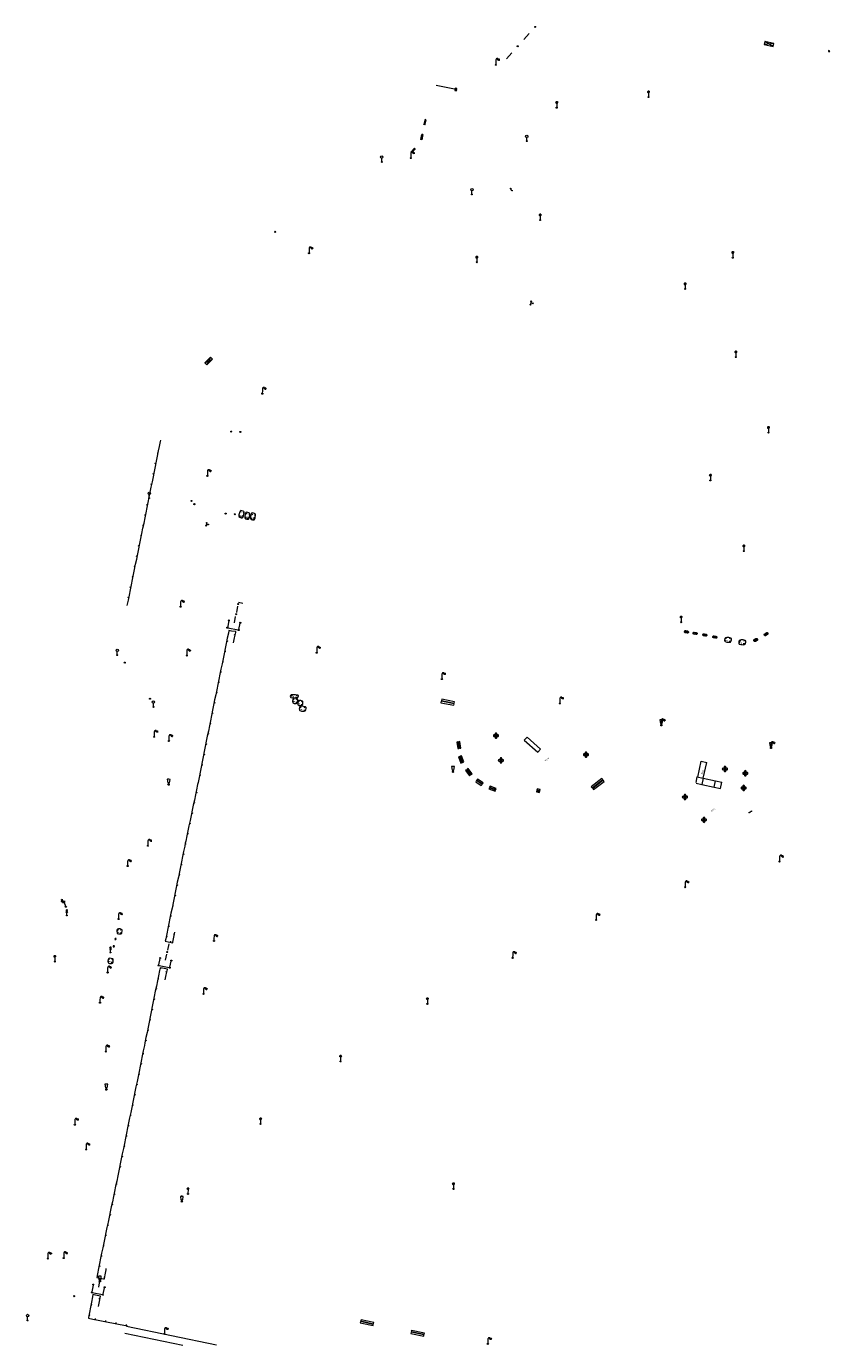
# Model space of a CAD drawing. Units: metres. Extents: x 1905563 to 1919755, y 4212480 to 4229147.
# Drawn here: x 1913572 to 1913725, y 4223206 to 4223458 of the extents above; entities that cross this region are included whole.
import ezdxf
from ezdxf.enums import TextEntityAlignment as Align

# ---------------------------------------------------------------- set-up
doc = ezdxf.new("R2010")
doc.units = ezdxf.units.M
doc.header["$MEASUREMENT"] = 0
for name, color, linetype, lineweight, true_color in [('SOL_MOB', 160, 'Continuous', 13, 0x2548ff), ('SOL_MOB_Gliss', 160, 'Continuous', 13, 0x2548ff), ('SOL_MOB_Lice', 140, 'VdG_Sol_Lice', 13, 0x25b6ff), ('SOL_MOB_Texte', 181, 'Continuous', 0, 0x946dff)]:
    doc.layers.add(name, color=color, linetype=linetype, lineweight=lineweight, true_color=true_color)
doc.styles.add('VdG_Texte_Mobi', font='arial.ttf', dxfattribs={"height": 0.3})
doc.linetypes.add('VdG_Sol_Lice', pattern='A,0.45,[4,dgnlstyle-VdG_Styles_Base_Sol.shx,S=0.00081,R=0,X=0,Y=0],0.45', length=0.9)

# ---------------------------------------------------------------- blocks, each defined once
blk = doc.blocks.new('MOB004_4')
at = {"color": 0, "linetype": 'ByBlock', "lineweight": -2, "flags": 128}
for points in [[(0.404, 1.128), (0.3935, 1.1385), (0.383, 1.149), (0.378442, 1.153211), (0.373908, 1.156815), (0.369449, 1.159912), (0.3651, 1.162582), (0.360888, 1.164892), (0.352679, 1.168763), (0.345214, 1.171706), (0.33851, 1.173983), (0.326495, 1.177402), (0.317344, 1.179587), (0.303578, 1.182436), (0.29, 1.185), (0.282328, 1.186256), (0.275557, 1.187069), (0.269601, 1.187558), (0.264375, 1.187815), (0.259796, 1.187907), (0.251785, 1.187768), (0.245791, 1.187409), (0.241311, 1.186995), (0.234627, 1.18614), (0.228, 1.185), (0.21583, 1.182411), (0.205317, 1.179784), (0.196219, 1.17718), (0.188334, 1.174649), (0.181491, 1.172228), (0.169642, 1.167495), (0.160856, 1.163503), (0.154323, 1.160244), (0.14461, 1.154906), (0.135, 1.149), (0.124441, 1.1418), (0.115707, 1.135268), (0.108406, 1.12936), (0.102248, 1.124035), (0.091908, 1.114339), (0.08445, 1.106732), (0.078986, 1.100826), (0.070939, 1.091628), (0.063, 1.082), (0.054827, 1.071662), (0.047942, 1.062596), (0.042165, 1.054603), (0.037325, 1.047533), (0.033274, 1.041269), (0.026645, 1.030081), (0.022098, 1.021457), (0.018949, 1.014834), (0.01468, 1.004612), (0.011, 0.994), (0.008739, 0.986311), (0.006981, 0.979575), (0.005616, 0.973672), (0.004559, 0.968498), (0.003026, 0.959425), (0.00215, 0.9526), (0.001651, 0.947469), (0.001164, 0.939749), (0.001, 0.932), (0.001, 0.518), (0.001, 0.104)], [(0.539, 0.859), (0.59, 0.787)], [(0.611, 0.87), (0.642, 0.839)], [(0.642, 0.911), (0.715, 0.859)], [(0.673, 1.025), (0.756, 0.983)], [(0.673, 0.952), (0.715, 0.932)]]:
    blk.add_lwpolyline(points, dxfattribs=at)
at = {"color": 0, "linetype": 'ByBlock', "lineweight": -2}
for centre, radius in [((0.0005, 0.001), 0.1035), ((0.4975, 1.0145), 0.144071)]:
    blk.add_circle(centre, radius, dxfattribs=at)
blk = doc.blocks.new('MOB031_4')
at = {"color": 0, "linetype": 'ByBlock', "lineweight": -2}
for p, q in [((0, 1), (0, 1.137)), ((0, 0.307276), (0, 0.125))]:
    blk.add_line(p, q, dxfattribs=at)
at = {"color": 0, "linetype": 'ByBlock', "lineweight": -2, "flags": 128}
blk.add_lwpolyline([(-0.171522, 0.307276), (0.171522, 0.307276), (0.267713, 1), (-0.267713, 1), (-0.171522, 0.307276)], close=True, dxfattribs=at)
at = {"color": 0, "linetype": 'ByBlock', "lineweight": -2}
blk.add_circle((0, 0), 0.125, dxfattribs=at)
blk = doc.blocks.new('MOB109_3')
at = {"color": 0, "linetype": 'ByBlock', "lineweight": -2}
blk.add_line((0.001104, 0.841261), (0.002108, 0.102806), dxfattribs=at)
at = {"color": 0, "linetype": 'ByBlock', "lineweight": -2, "flags": 128}
for points in [[(-0.248, 0.983), (-0.175, 0.983)], [(-0.175, 1.159), (-0.113, 1.097)], [(-0.175, 0.818), (-0.113, 0.87)], [(0.001, 1.232), (0.001, 1.149)], [(0.166, 1.159), (0.115, 1.097)], [(0.166, 0.818), (0.125, 0.859)], [(0.249, 0.983), (0.166, 0.983)]]:
    blk.add_lwpolyline(points, dxfattribs=at)
at = {"color": 0, "linetype": 'ByBlock', "lineweight": -2}
for centre, radius in [((0.000911, 0.983493), 0.142233), ((0.002244, 0.002806), 0.1)]:
    blk.add_circle(centre, radius, dxfattribs=at)
blk = doc.blocks.new('MOB303_3')
at = {"layer": 'SOL_MOB', "color": 0, "linetype": 'ByBlock', "lineweight": -2, "flags": 128}
for points in [[(0.287969, -0.471399), (0.474769, -0.440899), (0.581869, -0.348599), (0.646269, -0.207799), (0.676469, 0.011301), (0.686469, 0.245901), (0.571769, 0.346701), (0.187269, 0.418001), (-0.187331, 0.462001), (-0.457431, 0.393401), (-0.609431, 0.214801), (-0.649931, -0.055499), (-0.605331, -0.270199), (-0.554731, -0.359099), (-0.235931, -0.470899), (-0.004831, -0.471999), (0.287969, -0.471399)], [(-0.258531, 0.236101), (-0.460031, 0.228901), (-0.580531, 0.084601)], [(0.479069, 0.179701), (0.303369, 0.246901)], [(-0.440531, -0.244799), (-0.498231, -0.092799)], [(-0.121731, -0.138799), (-0.187331, -0.198999)], [(0.527869, -0.250299), (0.402369, -0.323699), (0.208469, -0.342499)]]:
    blk.add_lwpolyline(points, dxfattribs=at)
blk = doc.blocks.new('MOB070')
for p, q in [((0, 0), (0, 0)), ((0.1, 0.1), (0.903905, 0.1))]:
    blk.add_line(p, q)
for centre in [(0.1, 0), (0.900025, 0.000045)]:
    blk.add_circle(centre, 0.1)
blk = doc.blocks.new('MOB158')
at = {"layer": 'SOL_MOB'}
blk.add_line((0.05552, 0.083172), (-0.05552, -0.083172), dxfattribs=at)
blk.add_circle((0, 0), 0.1, dxfattribs=at)
blk = doc.blocks.new('MOB306')
at = {"layer": 'SOL_MOB', "flags": 128}
for points in [[(-0.086179, 0.086185), (0.086121, 0.086185), (0.086121, 0.061385), (-0.086179, 0.061385), (-0.086179, 0.086185)], [(-0.086179, -0.061315), (0.086121, -0.061315), (0.086121, -0.086115), (-0.086179, -0.086115), (-0.086179, -0.061315)]]:
    blk.add_lwpolyline(points, close=True, dxfattribs=at)
at = {"layer": 'SOL_MOB'}
blk.add_circle((0, 0), 0.121933, dxfattribs=at)
for centre, radius, start, end in [((-0.3392, -0.000178), 0.1608, 45.025356, 315.034617), ((-0.000284, 0.54272), 0.484674, 242.30445, 258.028872), ((-0.000178, 0.3392), 0.1608, 315.025356, 225.034617), ((-0.54272, -0.000284), 0.484674, 12.0311, 27.755522), ((0.54272, 0.000284), 0.484674, 152.30445, 168.028872), ((-0.000284, 0.54272), 0.484674, 282.0311, 297.755522), ((0.3392, 0.000178), 0.1608, 225.025356, 135.034617), ((-0.036947, -0.435194), 0.372575, 100.018268, 120.390435), ((0.000178, -0.3392), 0.1608, 135.025356, 45.034617), ((-0.54272, -0.000284), 0.484674, 332.30445, 348.028872), ((0.54272, 0.000284), 0.484674, 192.0311, 207.755522), ((0.000284, -0.54272), 0.484674, 62.30445, 78.028872)]:
    blk.add_arc(centre, radius, start, end, dxfattribs=at)
blk = doc.blocks.new('MOB062_4')
at = {"color": 0, "linetype": 'ByBlock', "lineweight": -2, "flags": 128}
for points in [[(0, 0.9), (1.5, 0.9), (1.5, 1.5), (0, 1.5), (0, 0.9)], [(0, 0), (1.5, 0), (1.5, 0.6), (0, 0.6), (0, 0)], [(0.295, 0.6), (0.295, 0.9)], [(0.413, 0.6), (0.413, 0.9)], [(1.087, 0.6), (1.087, 0.9)], [(1.205, 0.6), (1.205, 0.9)]]:
    blk.add_lwpolyline(points, dxfattribs=at)
blk = doc.blocks.new('MOB122_4')
at = {"color": 0, "linetype": 'ByBlock', "lineweight": -2}
blk.add_line((-0.3, 0), (0.3, 0), dxfattribs=at)
at = {"color": 0, "linetype": 'ByBlock', "lineweight": -2, "flags": 128}
blk.add_lwpolyline([(0, 0), (0, 0.4)], dxfattribs=at)
at = {"color": 0, "linetype": 'ByBlock', "lineweight": -2}
for centre in [(-0.4, 0), (0, 0.5), (0.4, 0)]:
    blk.add_circle(centre, 0.1, dxfattribs=at)
blk = doc.blocks.new('MOB158_4')
at = {"layer": 'SOL_MOB', "color": 0, "linetype": 'ByBlock', "lineweight": -2}
blk.add_line((0.05552, 0.083172), (-0.05552, -0.083172), dxfattribs=at)
blk.add_circle((0, 0), 0.1, dxfattribs=at)
blk = doc.blocks.new('MOB032_4')
at = {"color": 0, "linetype": 'ByBlock', "lineweight": -2}
blk.add_line((-0.000158, 0.090007), (-0.000158, 0.692952), dxfattribs=at)
for centre, radius in [((-0.002487, 0.921227), 0.228287), ((-0.000158, -0.00036), 0.090367)]:
    blk.add_circle(centre, radius, dxfattribs=at)
blk = doc.blocks.new('MOB320_2')
at = {"color": 0}
for p, q in [((0.324, 0.339), (0.069, 0.072)), ((0.57012, 0.5937), (0.426059, 0.5937)), ((0.57012, 0.554961), (0.426059, 0.554961)), ((0.426059, 0.516222), (0.57248, 0.516222)), ((0.57012, 0.477483), (0.426059, 0.477483)), ((0.426059, 0.438743), (0.57012, 0.438743)), ((0.472, 0.647), (0.472, 0.519)), ((0.522, 0.647), (0.522335, 0.520079)), ((0.671, 0.34), (0.929, 0.071))]:
    blk.add_line(p, q, dxfattribs=at)
at = {"color": 0, "flags": 128}
for points in [[(0.995, 1.1), (0, 1.1), (0, 0), (0.995, 0), (0.995, 1.1)], [(0.617948, 0.641528), (0.378231, 0.641528), (0.378231, 0.390915), (0.617948, 0.390915), (0.617948, 0.641528)]]:
    blk.add_lwpolyline(points, close=True, dxfattribs=at)
at = {"color": 0}
for centre, radius in [((0.495848, 0.769878), 0.124443), ((0.595472, 0.769653), 0.024423)]:
    blk.add_circle(centre, radius, dxfattribs=at)
blk.add_ellipse((0.497039, 0.519735), major_axis=(-0.000346, 0.025431), ratio=0.9947021163, start_param=1.5707963268, end_param=4.7123889804, dxfattribs=at)
blk = doc.blocks.new('MOB011_3')
at = {"color": 0, "linetype": 'ByBlock', "lineweight": -2, "flags": 128}
blk.add_lwpolyline([(0, 0.075498), (0, 0.489)], dxfattribs=at)
at = {"color": 0, "linetype": 'ByBlock', "lineweight": -2}
for centre, radius in [((0, 0.795), 0.102), ((0, 0.591), 0.102), ((0, 0.9985), 0.1015), ((0.0005, 0.0005), 0.075)]:
    blk.add_circle(centre, radius, dxfattribs=at)
blk = doc.blocks.new('MOB037_4')
at = {"color": 0, "linetype": 'ByBlock', "lineweight": -2, "flags": 128}
for points in [[(0, 0), (1.2, 0), (1.2, 1.2), (0, 1.2), (0, 0), (1.2, 1.2)], [(0, 1.2), (1.2, 0)]]:
    blk.add_lwpolyline(points, dxfattribs=at)
blk = doc.blocks.new('MOB322_4')
at = {"color": 0, "linetype": 'ByBlock', "lineweight": -2, "flags": 128}
blk.add_lwpolyline([(0, 0), (0.2, 0), (0.2, 0.2), (0, 0.2), (0, 0), (0.2, 0.2)], dxfattribs=at)
blk = doc.blocks.new('MOB158_2')
at = {"layer": 'SOL_MOB', "color": 0}
blk.add_line((0.05552, 0.083172), (-0.05552, -0.083172), dxfattribs=at)
blk.add_circle((0, 0), 0.1, dxfattribs=at)
blk = doc.blocks.new('MOB037')
at = {"flags": 128}
for points in [[(0, 0), (1.2, 0), (1.2, 1.2), (0, 1.2), (0, 0), (1.2, 1.2)], [(0, 1.2), (1.2, 0)]]:
    blk.add_lwpolyline(points, dxfattribs=at)
blk = doc.blocks.new('MOB303')
at = {"layer": 'SOL_MOB', "flags": 128}
for points in [[(0.287969, -0.471399), (0.474769, -0.440899), (0.581869, -0.348599), (0.646269, -0.207799), (0.676469, 0.011301), (0.686469, 0.245901), (0.571769, 0.346701), (0.187269, 0.418001), (-0.187331, 0.462001), (-0.457431, 0.393401), (-0.609431, 0.214801), (-0.649931, -0.055499), (-0.605331, -0.270199), (-0.554731, -0.359099), (-0.235931, -0.470899), (-0.004831, -0.471999), (0.287969, -0.471399)], [(-0.258531, 0.236101), (-0.460031, 0.228901), (-0.580531, 0.084601)], [(0.479069, 0.179701), (0.303369, 0.246901)], [(-0.440531, -0.244799), (-0.498231, -0.092799)], [(-0.121731, -0.138799), (-0.187331, -0.198999)], [(0.527869, -0.250299), (0.402369, -0.323699), (0.208469, -0.342499)]]:
    blk.add_lwpolyline(points, dxfattribs=at)
blk = doc.blocks.new('MOB031')
for p, q in [((0, 1), (0, 1.137)), ((0, 0.307276), (0, 0.125))]:
    blk.add_line(p, q)
at = {"flags": 128}
blk.add_lwpolyline([(-0.171522, 0.307276), (0.171522, 0.307276), (0.267713, 1), (-0.267713, 1), (-0.171522, 0.307276)], close=True, dxfattribs=at)
blk.add_circle((0, 0), 0.125)

msp = doc.modelspace()

# ---------------------------------------------------------------- linework, layer by layer
at = {"layer": 'SOL_MOB'}
for p, q in [((1913724.761052, 4223452.775998), (1913724.998184, 4223452.930202)), ((1913724.802516, 4223452.971667), (1913724.95672, 4223452.734534)), ((1913653.577089, 4223445.609403), (1913650.077322, 4223446.322948)), ((1913647.959057, 4223439.827702), (1913647.73124, 4223438.849899)), ((1913647.926023, 4223438.804516), (1913648.15384, 4223439.78232)), ((1913647.141469, 4223436.0126), (1913647.369287, 4223436.990403)), ((1913647.56407, 4223436.945021), (1913647.336252, 4223435.967217)), ((1913645.277988, 4223433.609649), (1913645.944017, 4223434.360918)), ((1913645.427644, 4223433.476973), (1913646.093674, 4223434.228242)), ((1913619.272366, 4223418.436379), (1913619.557357, 4223418.43924)), ((1913619.413424, 4223418.579306), (1913619.418306, 4223418.297298)), ((1913606.047556, 4223393.496258), (1913607.473752, 4223394.208478)), ((1913607.119459, 4223394.5641), (1913606.40185, 4223393.140636)), ((1913697.371906, 4223342.355673), (1913697.52774, 4223342.509186)), ((1913697.478668, 4223342.138033), (1913697.818542, 4223342.472843)), ((1913697.747317, 4223342.079867), (1913698.059357, 4223342.387259)), ((1913699.050461, 4223341.888208), (1913699.354522, 4223342.187739)), ((1913699.283134, 4223341.794601), (1913699.62724, 4223342.133581)), ((1913699.565115, 4223341.749569), (1913699.761237, 4223341.942769)), ((1913700.90451, 4223341.579482), (1913701.213022, 4223341.883398)), ((1913701.141645, 4223341.490272), (1913701.484165, 4223341.827689)), ((1913701.424821, 4223341.446416), (1913701.612761, 4223341.631557)), ((1913702.819586, 4223341.172043), (1913703.138216, 4223341.485926)), ((1913703.066882, 4223341.092843), (1913703.40376, 4223341.424702)), ((1913703.358419, 4223341.057224), (1913703.502266, 4223341.198928)), ((1913710.604064, 4223340.528069), (1913710.79869, 4223340.887573)), ((1913710.816521, 4223340.437465), (1913711.128468, 4223341.013678)), ((1913711.213957, 4223340.688546), (1913711.264544, 4223340.781989)), ((1913712.554563, 4223341.779567), (1913712.604766, 4223341.872299)), ((1913712.694277, 4223341.554598), (1913713.006003, 4223342.130401)), ((1913713.025121, 4223341.682672), (1913713.222431, 4223342.047132)), ((1913699.887078, 4223314.631827), (1913700.545403, 4223317.655925)), ((1913700.545403, 4223317.655925), (1913701.596485, 4223317.415061)), ((1913700.940664, 4223314.402468), (1913701.596485, 4223317.415061)), ((1913699.744107, 4223314.662951), (1913699.505213, 4223313.565563)), ((1913699.562536, 4223313.476338), (1913700.669203, 4223313.235424)), ((1913699.744107, 4223314.662951), (1913700.940664, 4223314.402468)), ((1913700.924048, 4223314.406086), (1913700.669203, 4223313.235424)), ((1913700.669203, 4223313.235424), (1913703.002678, 4223312.727443)), ((1913700.735891, 4223313.202395), (1913700.73841, 4223313.207048)), ((1913700.924048, 4223314.406086), (1913703.257523, 4223313.898104)), ((1913703.002678, 4223312.727443), (1913703.257523, 4223313.898104)), ((1913703.257523, 4223313.898104), (1913704.480786, 4223313.631809)), ((1913704.225941, 4223312.461147), (1913704.480786, 4223313.631809)), ((1913704.415169, 4223313.667247), (1913704.417384, 4223313.671337)), ((1913703.002678, 4223312.727443), (1913704.225941, 4223312.461147))]:
    msp.add_line(p, q, dxfattribs=at)
at = {"layer": 'SOL_MOB', "flags": 128}
for points in [[(1913724.761052, 4223452.775998), (1913724.95672, 4223452.734534), (1913724.998184, 4223452.930202), (1913724.802516, 4223452.971667), (1913724.761052, 4223452.775998)], [(1913647.959057, 4223439.827702), (1913647.926023, 4223438.804516), (1913647.73124, 4223438.849899), (1913648.15384, 4223439.78232), (1913647.959057, 4223439.827702)], [(1913647.369287, 4223436.990403), (1913647.336252, 4223435.967217), (1913647.141469, 4223436.0126), (1913647.56407, 4223436.945021), (1913647.369287, 4223436.990403)], [(1913645.944017, 4223434.360918), (1913645.427644, 4223433.476973), (1913645.277988, 4223433.609649), (1913646.093674, 4223434.228242), (1913645.944017, 4223434.360918)], [(1913619.272366, 4223418.436379), (1913619.418306, 4223418.297298), (1913619.557357, 4223418.43924), (1913619.413424, 4223418.579306), (1913619.272366, 4223418.436379)], [(1913697.593081, 4223342.514812), (1913697.97094, 4223342.444475), (1913698.029403, 4223342.416731), (1913698.075852, 4223342.371029), (1913698.109913, 4223342.305264), (1913698.118038, 4223342.236814), (1913698.10683, 4223342.182187), (1913698.064587, 4223342.116994), (1913698.007384, 4223342.07279), (1913697.956129, 4223342.053738), (1913697.874857, 4223342.056351), (1913697.525475, 4223342.12077), (1913697.462963, 4223342.143826), (1913697.410013, 4223342.186696), (1913697.382285, 4223342.232977), (1913697.366854, 4223342.287085), (1913697.373266, 4223342.374143), (1913697.404679, 4223342.435097), (1913697.446775, 4223342.480854), (1913697.503123, 4223342.507067), (1913697.593081, 4223342.514812)], [(1913699.237617, 4223342.2095), (1913699.615476, 4223342.139163), (1913699.673939, 4223342.111419), (1913699.720388, 4223342.065718), (1913699.754449, 4223341.999953), (1913699.762574, 4223341.931502), (1913699.751366, 4223341.876875), (1913699.709123, 4223341.811682), (1913699.65192, 4223341.767479), (1913699.600665, 4223341.748426), (1913699.519393, 4223341.751039), (1913699.170011, 4223341.815458), (1913699.107499, 4223341.838514), (1913699.054549, 4223341.881385), (1913699.026821, 4223341.927666), (1913699.011389, 4223341.981773), (1913699.017802, 4223342.068831), (1913699.049215, 4223342.129786), (1913699.091311, 4223342.175543), (1913699.147659, 4223342.201756), (1913699.237617, 4223342.2095)], [(1913701.08815, 4223341.906642), (1913701.466009, 4223341.836305), (1913701.524471, 4223341.808561), (1913701.570921, 4223341.76286), (1913701.604982, 4223341.697095), (1913701.613107, 4223341.628644), (1913701.601899, 4223341.574017), (1913701.559656, 4223341.508824), (1913701.502453, 4223341.464621), (1913701.451198, 4223341.445568), (1913701.369925, 4223341.448181), (1913701.020544, 4223341.5126), (1913700.958032, 4223341.535656), (1913700.905082, 4223341.578527), (1913700.877354, 4223341.624808), (1913700.861922, 4223341.678915), (1913700.868335, 4223341.765973), (1913700.899747, 4223341.826928), (1913700.941844, 4223341.872685), (1913700.998192, 4223341.898898), (1913701.08815, 4223341.906642)], [(1913702.985007, 4223341.514446), (1913703.362866, 4223341.444109), (1913703.421329, 4223341.416365), (1913703.467778, 4223341.370663), (1913703.501839, 4223341.304898), (1913703.509964, 4223341.236448), (1913703.498756, 4223341.181821), (1913703.456513, 4223341.116628), (1913703.39931, 4223341.072424), (1913703.348056, 4223341.053372), (1913703.266783, 4223341.055985), (1913702.917401, 4223341.120404), (1913702.854889, 4223341.14346), (1913702.801939, 4223341.18633), (1913702.774211, 4223341.232611), (1913702.75878, 4223341.286719), (1913702.765192, 4223341.373777), (1913702.796605, 4223341.434731), (1913702.838701, 4223341.480488), (1913702.895049, 4223341.506701), (1913702.985007, 4223341.514446)], [(1913710.655949, 4223340.796365), (1913710.979827, 4223341.003313), (1913711.041463, 4223341.023026), (1913711.106606, 4223341.021419), (1913711.176421, 4223340.9967), (1913711.229141, 4223340.952292), (1913711.258301, 4223340.904758), (1913711.272031, 4223340.828299), (1913711.260494, 4223340.756933), (1913711.236107, 4223340.707992), (1913711.174999, 4223340.654344), (1913710.875952, 4223340.462542), (1913710.814565, 4223340.43664), (1913710.746613, 4223340.431737), (1913710.694738, 4223340.446563), (1913710.64649, 4223340.475508), (1913710.591661, 4223340.543435), (1913710.572923, 4223340.609398), (1913710.572372, 4223340.671571), (1913710.595582, 4223340.729221), (1913710.655949, 4223340.796365)], [(1913712.638095, 4223341.90937), (1913712.961973, 4223342.116319), (1913713.023609, 4223342.136031), (1913713.088752, 4223342.134425), (1913713.158567, 4223342.109706), (1913713.211287, 4223342.065298), (1913713.240447, 4223342.017764), (1913713.254177, 4223341.941305), (1913713.24264, 4223341.869939), (1913713.218253, 4223341.820997), (1913713.157146, 4223341.76735), (1913712.858099, 4223341.575547), (1913712.796711, 4223341.549645), (1913712.728759, 4223341.544742), (1913712.676885, 4223341.559569), (1913712.628636, 4223341.588514), (1913712.573807, 4223341.65644), (1913712.555069, 4223341.722403), (1913712.554518, 4223341.784577), (1913712.577729, 4223341.842227), (1913712.638095, 4223341.90937)]]:
    msp.add_lwpolyline(points, close=True, dxfattribs=at)
for points in [[(1913606.047556, 4223393.496258), (1913606.40185, 4223393.140636), (1913607.473752, 4223394.208478), (1913607.119459, 4223394.5641), (1913606.047556, 4223393.496258)], [(1913610.581528, 4223344.352141), (1913610.326575, 4223343.064428)], [(1913610.425736, 4223343.044254), (1913612.38335, 4223342.645986)], [(1913612.502732, 4223342.726786), (1913612.767973, 4223343.902266)], [(1913667.400295, 4223322.241226), (1913666.86887, 4223321.644277)], [(1913666.86887, 4223321.644277), (1913669.441419, 4223319.355208)], [(1913667.400295, 4223322.241226), (1913669.972843, 4223319.952157)], [(1913669.972843, 4223319.952157), (1913669.441419, 4223319.355208)], [(1913597.500489, 4223280.051422), (1913597.242522, 4223278.86225)], [(1913597.319322, 4223278.744692), (1913599.266844, 4223278.350336)], [(1913599.385983, 4223278.428219), (1913599.638913, 4223279.597408)], [(1913584.779354, 4223217.891008), (1913584.527403, 4223216.596632)], [(1913586.660883, 4223216.156054), (1913586.938277, 4223217.379468)], [(1913584.60622, 4223216.478266), (1913586.540853, 4223216.078763)]]:
    msp.add_lwpolyline(points, dxfattribs=at)
at = {"layer": 'SOL_MOB_Gliss', "linetype": 'Continuous'}
for p, q in [((1913597.408739, 4223377.571109), (1913597.607199, 4223378.551128)), ((1913597.607199, 4223378.551128), (1913597.65088, 4223378.766826)), ((1913596.838348, 4223374.75445), (1913597.036808, 4223375.734469)), ((1913597.136038, 4223376.224478), (1913596.940034, 4223376.26417)), ((1913597.036808, 4223375.734469), (1913597.235268, 4223376.714487)), ((1913597.235268, 4223376.714487), (1913597.408739, 4223377.571109)), ((1913596.441428, 4223372.794413), (1913596.639888, 4223373.774432)), ((1913596.739118, 4223374.264441), (1913596.543114, 4223374.304133)), ((1913596.639888, 4223373.774432), (1913596.838348, 4223374.75445)), ((1913595.846048, 4223369.854358), (1913596.044508, 4223370.834376)), ((1913596.044508, 4223370.834376), (1913596.242968, 4223371.814395)), ((1913596.342198, 4223372.304404), (1913596.146194, 4223372.344096)), ((1913596.242968, 4223371.814395), (1913596.441428, 4223372.794413)), ((1913595.548358, 4223368.38433), (1913595.352354, 4223368.424022)), ((1913595.449128, 4223367.894321), (1913595.647588, 4223368.874339)), ((1913595.647588, 4223368.874339), (1913595.846048, 4223369.854358)), ((1913595.945278, 4223370.344367), (1913595.749274, 4223370.384059)), ((1913594.853748, 4223364.954265), (1913595.052208, 4223365.934284)), ((1913595.151438, 4223366.424293), (1913594.955434, 4223366.463985)), ((1913595.052208, 4223365.934284), (1913595.250668, 4223366.914302)), ((1913595.250668, 4223366.914302), (1913595.449128, 4223367.894321)), ((1913594.258368, 4223362.01421), (1913594.456828, 4223362.994228)), ((1913594.456828, 4223362.994228), (1913594.655288, 4223363.974247)), ((1913594.754518, 4223364.464256), (1913594.558514, 4223364.503948)), ((1913594.655288, 4223363.974247), (1913594.853748, 4223364.954265)), ((1913593.960678, 4223360.544182), (1913593.764674, 4223360.583874)), ((1913593.861448, 4223360.054173), (1913594.059908, 4223361.034191)), ((1913594.059908, 4223361.034191), (1913594.258368, 4223362.01421)), ((1913594.357598, 4223362.504219), (1913594.161594, 4223362.543911)), ((1913593.266068, 4223357.114117), (1913593.464528, 4223358.094135)), ((1913593.563758, 4223358.584145), (1913593.367754, 4223358.623837)), ((1913593.464528, 4223358.094135), (1913593.662988, 4223359.074154)), ((1913593.662988, 4223359.074154), (1913593.861448, 4223360.054173)), ((1913592.869148, 4223355.15408), (1913593.067608, 4223356.134098)), ((1913593.166838, 4223356.624108), (1913592.970834, 4223356.6638)), ((1913593.067608, 4223356.134098), (1913593.266068, 4223357.114117)), ((1913592.273768, 4223352.214024), (1913592.472228, 4223353.194043)), ((1913592.472228, 4223353.194043), (1913592.670688, 4223354.174061)), ((1913592.769918, 4223354.664071), (1913592.573914, 4223354.703763)), ((1913592.670688, 4223354.174061), (1913592.869148, 4223355.15408)), ((1913591.976078, 4223350.743997), (1913591.780074, 4223350.783689)), ((1913591.876848, 4223350.253987), (1913592.075308, 4223351.234006)), ((1913592.075308, 4223351.234006), (1913592.273768, 4223352.214024)), ((1913592.372998, 4223352.704034), (1913592.176994, 4223352.743726)), ((1913591.281468, 4223347.313932), (1913591.479928, 4223348.29395)), ((1913591.579158, 4223348.78396), (1913591.383154, 4223348.823652)), ((1913591.479928, 4223348.29395), (1913591.678388, 4223349.273969)), ((1913591.678388, 4223349.273969), (1913591.876848, 4223350.253987)), ((1913610.316037, 4223341.060542), (1913610.114974, 4223340.080964)), ((1913610.215506, 4223340.570753), (1913610.411421, 4223340.530541)), ((1913610.517101, 4223342.04012), (1913610.316037, 4223341.060542)), ((1913610.632511, 4223342.508628), (1913610.603003, 4223342.310817)), ((1913611.503292, 4223340.186123), (1913611.707026, 4223341.165149)), ((1913611.808892, 4223341.654662), (1913611.613087, 4223341.695409)), ((1913611.707026, 4223341.165149), (1913611.910759, 4223342.144176)), ((1913609.712846, 4223338.121808), (1913609.511782, 4223337.14223)), ((1913609.91391, 4223339.101386), (1913609.712846, 4223338.121808)), ((1913609.813378, 4223338.611597), (1913610.009293, 4223338.571384)), ((1913610.114974, 4223340.080964), (1913609.91391, 4223339.101386)), ((1913609.310718, 4223336.162652), (1913609.109654, 4223335.183074)), ((1913609.511782, 4223337.14223), (1913609.310718, 4223336.162652)), ((1913609.41125, 4223336.652441), (1913609.607166, 4223336.612228)), ((1913608.707527, 4223333.223917), (1913608.506463, 4223332.244339)), ((1913608.90859, 4223334.203495), (1913608.707527, 4223333.223917)), ((1913609.109654, 4223335.183074), (1913608.90859, 4223334.203495)), ((1913609.009122, 4223334.693284), (1913609.205038, 4223334.653072)), ((1913608.305399, 4223331.264761), (1913608.104335, 4223330.285183)), ((1913608.204867, 4223330.774972), (1913608.400783, 4223330.734759)), ((1913608.506463, 4223332.244339), (1913608.305399, 4223331.264761)), ((1913608.606995, 4223332.734128), (1913608.80291, 4223332.693915)), ((1913607.702207, 4223328.326027), (1913607.501143, 4223327.346448)), ((1913607.903271, 4223329.305605), (1913607.702207, 4223328.326027)), ((1913607.802739, 4223328.815816), (1913607.998655, 4223328.775603)), ((1913608.104335, 4223330.285183), (1913607.903271, 4223329.305605)), ((1913607.09772, 4223325.3552), (1913606.901737, 4223324.374592)), ((1913607.293704, 4223326.335807), (1913607.09772, 4223325.3552)), ((1913607.30008, 4223326.36687), (1913607.293704, 4223326.335807)), ((1913607.501143, 4223327.346448), (1913607.30008, 4223326.36687)), ((1913607.400612, 4223326.856659), (1913607.596527, 4223326.816447)), ((1913606.705753, 4223323.393985), (1913606.50977, 4223322.413378)), ((1913606.607762, 4223322.903682), (1913606.803883, 4223322.864485)), ((1913606.901737, 4223324.374592), (1913606.705753, 4223323.393985)), ((1913606.999728, 4223324.864896), (1913607.19585, 4223324.825699)), ((1913606.117803, 4223320.452164), (1913605.92182, 4223319.471556)), ((1913606.313786, 4223321.432771), (1913606.117803, 4223320.452164)), ((1913606.215795, 4223320.942467), (1913606.411916, 4223320.90327)), ((1913606.50977, 4223322.413378), (1913606.313786, 4223321.432771)), ((1913605.725836, 4223318.490949), (1913605.529853, 4223317.510342)), ((1913605.92182, 4223319.471556), (1913605.725836, 4223318.490949)), ((1913605.823828, 4223318.981253), (1913606.019949, 4223318.942056)), ((1913605.137886, 4223315.549127), (1913604.941902, 4223314.56852)), ((1913605.333869, 4223316.529735), (1913605.137886, 4223315.549127)), ((1913605.529853, 4223317.510342), (1913605.333869, 4223316.529735)), ((1913605.431861, 4223317.020038), (1913605.627983, 4223316.980842)), ((1913604.667491, 4223313.195495), (1913604.461594, 4223312.216922)), ((1913604.745919, 4223313.587913), (1913604.667491, 4223313.195495)), ((1913604.941902, 4223314.56852), (1913604.745919, 4223313.587913)), ((1913605.039894, 4223315.058824), (1913605.236016, 4223315.019627)), ((1913604.049801, 4223310.259774), (1913603.843905, 4223309.2812)), ((1913604.255698, 4223311.238348), (1913604.049801, 4223310.259774)), ((1913604.461594, 4223312.216922), (1913604.255698, 4223311.238348)), ((1913604.358646, 4223311.727635), (1913604.554361, 4223311.686455)), ((1913603.638009, 4223308.302627), (1913603.432112, 4223307.324053)), ((1913603.53506, 4223307.81334), (1913603.730775, 4223307.77216)), ((1913603.843905, 4223309.2812), (1913603.638009, 4223308.302627)), ((1913603.946853, 4223309.770487), (1913604.142568, 4223309.729308)), ((1913603.020319, 4223305.366905), (1913602.814423, 4223304.388331)), ((1913603.226216, 4223306.345479), (1913603.020319, 4223305.366905)), ((1913603.123267, 4223305.856192), (1913603.318982, 4223305.815013)), ((1913603.432112, 4223307.324053), (1913603.226216, 4223306.345479)), ((1913602.608526, 4223303.409758), (1913602.40263, 4223302.431184)), ((1913602.814423, 4223304.388331), (1913602.608526, 4223303.409758)), ((1913602.711475, 4223303.899044), (1913602.907189, 4223303.857865)), ((1913601.999717, 4223300.472194), (1913601.799321, 4223299.492479)), ((1913602.200112, 4223301.451909), (1913601.999717, 4223300.472194)), ((1913602.30031, 4223301.941767), (1913602.496253, 4223301.901687)), ((1913601.598925, 4223298.512764), (1913601.39853, 4223297.533049)), ((1913601.498728, 4223298.022906), (1913601.694671, 4223297.982827)), ((1913601.799321, 4223299.492479), (1913601.598925, 4223298.512764)), ((1913601.899519, 4223299.982336), (1913602.095462, 4223299.942257)), ((1913600.997739, 4223295.573619), (1913600.797343, 4223294.593904)), ((1913601.198134, 4223296.553334), (1913600.997739, 4223295.573619)), ((1913601.097936, 4223296.063476), (1913601.293879, 4223296.023397)), ((1913601.39853, 4223297.533049), (1913601.198134, 4223296.553334)), ((1913600.596947, 4223293.614189), (1913600.396552, 4223292.634473)), ((1913600.797343, 4223294.593904), (1913600.596947, 4223293.614189)), ((1913600.697145, 4223294.104046), (1913600.893088, 4223294.063967)), ((1913599.995761, 4223290.675043), (1913599.795365, 4223289.695328)), ((1913599.895563, 4223290.185186), (1913600.091506, 4223290.145107)), ((1913600.196156, 4223291.654758), (1913599.995761, 4223290.675043)), ((1913600.396552, 4223292.634473), (1913600.196156, 4223291.654758)), ((1913600.296354, 4223292.144616), (1913600.492297, 4223292.104537)), ((1913599.394574, 4223287.735898), (1913599.194178, 4223286.756183)), ((1913599.594969, 4223288.715613), (1913599.394574, 4223287.735898)), ((1913599.494772, 4223288.225756), (1913599.690715, 4223288.185677)), ((1913599.795365, 4223289.695328), (1913599.594969, 4223288.715613)), ((1913598.993783, 4223285.776468), (1913598.793387, 4223284.796753)), ((1913599.194178, 4223286.756183), (1913598.993783, 4223285.776468)), ((1913599.09398, 4223286.266326), (1913599.289924, 4223286.226246)), ((1913598.793387, 4223284.796753), (1913598.592992, 4223283.817038)), ((1913598.693189, 4223284.306895), (1913598.889132, 4223284.266816)), ((1913599.551962, 4223283.164743), (1913599.595197, 4223283.360014)), ((1913599.972069, 4223283.160246), (1913600.161095, 4223284.142218)), ((1913600.255608, 4223284.633204), (1913600.059214, 4223284.671009)), ((1913600.161095, 4223284.142218), (1913600.348078, 4223285.113573)), ((1913597.404221, 4223277.771539), (1913597.206522, 4223276.791276)), ((1913597.50307, 4223278.261671), (1913597.699123, 4223278.222131)), ((1913598.943964, 4223278.03135), (1913597.96144, 4223278.217486)), ((1913598.698185, 4223276.998002), (1913598.929577, 4223277.970862)), ((1913598.929577, 4223277.970862), (1913598.943964, 4223278.03135)), ((1913597.008823, 4223275.811014), (1913596.811125, 4223274.830751)), ((1913597.206522, 4223276.791276), (1913597.008823, 4223275.811014)), ((1913597.107673, 4223276.301145), (1913597.303725, 4223276.261605)), ((1913598.466792, 4223276.025141), (1913598.698185, 4223276.998002)), ((1913598.813881, 4223277.484432), (1913598.619309, 4223277.53071)), ((1913596.415727, 4223272.870225), (1913596.218028, 4223271.889962)), ((1913596.613426, 4223273.850488), (1913596.415727, 4223272.870225)), ((1913596.811125, 4223274.830751), (1913596.613426, 4223273.850488)), ((1913596.712275, 4223274.340619), (1913596.908328, 4223274.30108)), ((1913596.02033, 4223270.9097), (1913595.822631, 4223269.929437)), ((1913595.92148, 4223270.419568), (1913596.117533, 4223270.380028)), ((1913596.218028, 4223271.889962), (1913596.02033, 4223270.9097)), ((1913596.316878, 4223272.380094), (1913596.51293, 4223272.340554)), ((1913595.427233, 4223267.968911), (1913595.229535, 4223266.988648)), ((1913595.624932, 4223268.949174), (1913595.427233, 4223267.968911)), ((1913595.526083, 4223268.459042), (1913595.722135, 4223268.419503)), ((1913595.822631, 4223269.929437), (1913595.624932, 4223268.949174)), ((1913594.834137, 4223265.028123), (1913594.636439, 4223264.04786)), ((1913595.031836, 4223266.008385), (1913594.834137, 4223265.028123)), ((1913595.229535, 4223266.988648), (1913595.031836, 4223266.008385)), ((1913595.130685, 4223266.498517), (1913595.326738, 4223266.458977)), ((1913594.524232, 4223263.491496), (1913594.324282, 4223262.51169)), ((1913594.636439, 4223264.04786), (1913594.524232, 4223263.491496)), ((1913594.735288, 4223264.537991), (1913594.93134, 4223264.498451)), ((1913593.924383, 4223260.552078), (1913593.724433, 4223259.572271)), ((1913593.824408, 4223260.062175), (1913594.020369, 4223260.022185)), ((1913594.124332, 4223261.531884), (1913593.924383, 4223260.552078)), ((1913594.324282, 4223262.51169), (1913594.124332, 4223261.531884)), ((1913594.224307, 4223262.021787), (1913594.420268, 4223261.981797)), ((1913593.324534, 4223257.612659), (1913593.124585, 4223256.632853)), ((1913593.524484, 4223258.592465), (1913593.324534, 4223257.612659)), ((1913593.424509, 4223258.102562), (1913593.62047, 4223258.062572)), ((1913593.724433, 4223259.572271), (1913593.524484, 4223258.592465)), ((1913592.924635, 4223255.653047), (1913592.724685, 4223254.673241)), ((1913593.124585, 4223256.632853), (1913592.924635, 4223255.653047)), ((1913593.02461, 4223256.14295), (1913593.220571, 4223256.10296)), ((1913592.324786, 4223252.713628), (1913592.124837, 4223251.733822)), ((1913592.524736, 4223253.693434), (1913592.324786, 4223252.713628)), ((1913592.724685, 4223254.673241), (1913592.524736, 4223253.693434)), ((1913592.624711, 4223254.183337), (1913592.820672, 4223254.143348)), ((1913591.924887, 4223250.754016), (1913591.724938, 4223249.77421)), ((1913591.824912, 4223250.264113), (1913592.020874, 4223250.224123)), ((1913592.124837, 4223251.733822), (1913591.924887, 4223250.754016)), ((1913592.224811, 4223252.223725), (1913592.420773, 4223252.183735)), ((1913591.325038, 4223247.814597), (1913591.125089, 4223246.834791)), ((1913591.524988, 4223248.794403), (1913591.325038, 4223247.814597)), ((1913591.425013, 4223248.3045), (1913591.620974, 4223248.26451)), ((1913591.724938, 4223249.77421), (1913591.524988, 4223248.794403)), ((1913590.925139, 4223245.854985), (1913590.72519, 4223244.875179)), ((1913591.125089, 4223246.834791), (1913590.925139, 4223245.854985)), ((1913591.025114, 4223246.344888), (1913591.221075, 4223246.304898)), ((1913590.32529, 4223242.915566), (1913590.125341, 4223241.93576)), ((1913590.225316, 4223242.425663), (1913590.421277, 4223242.385673)), ((1913590.52524, 4223243.895372), (1913590.32529, 4223242.915566)), ((1913590.72519, 4223244.875179), (1913590.52524, 4223243.895372)), ((1913590.625215, 4223244.385276), (1913590.821176, 4223244.345286)), ((1913589.725442, 4223239.976148), (1913589.525492, 4223238.996342)), ((1913589.925391, 4223240.955954), (1913589.725442, 4223239.976148)), ((1913589.825417, 4223240.466051), (1913590.021378, 4223240.426061)), ((1913590.125341, 4223241.93576), (1913589.925391, 4223240.955954)), ((1913589.254016, 4223237.691683), (1913589.049045, 4223236.712916)), ((1913589.458988, 4223238.670451), (1913589.254016, 4223237.691683)), ((1913589.525492, 4223238.996342), (1913589.458988, 4223238.670451)), ((1913588.844073, 4223235.734148), (1913588.639101, 4223234.75538)), ((1913588.741587, 4223235.244764), (1913588.937341, 4223235.203769)), ((1913589.049045, 4223236.712916), (1913588.844073, 4223235.734148)), ((1913589.15153, 4223237.202299), (1913589.347284, 4223237.161305)), ((1913588.229158, 4223232.797844), (1913588.024187, 4223231.819076)), ((1913588.43413, 4223233.776612), (1913588.229158, 4223232.797844)), ((1913588.331644, 4223233.287228), (1913588.527398, 4223233.246233)), ((1913588.639101, 4223234.75538), (1913588.43413, 4223233.776612)), ((1913587.614244, 4223229.86154), (1913587.409272, 4223228.882772)), ((1913587.819215, 4223230.840308), (1913587.614244, 4223229.86154)), ((1913588.024187, 4223231.819076), (1913587.819215, 4223230.840308)), ((1913587.921701, 4223231.329692), (1913588.117455, 4223231.288698)), ((1913587.204301, 4223227.904004), (1913586.999329, 4223226.925236)), ((1913587.101815, 4223227.41462), (1913587.297568, 4223227.373626)), ((1913587.409272, 4223228.882772), (1913587.204301, 4223227.904004)), ((1913587.511758, 4223229.372156), (1913587.707512, 4223229.331162)), ((1913586.589386, 4223224.9677), (1913586.384415, 4223223.988932)), ((1913586.794358, 4223225.946468), (1913586.589386, 4223224.9677)), ((1913586.691872, 4223225.457084), (1913586.887625, 4223225.41609)), ((1913586.999329, 4223226.925236), (1913586.794358, 4223225.946468)), ((1913586.192755, 4223223.007475), (1913586.001689, 4223222.025898)), ((1913586.288289, 4223223.498264), (1913586.484604, 4223223.46005)), ((1913585.810623, 4223221.044321), (1913585.619556, 4223220.062744)), ((1913586.001689, 4223222.025898), (1913585.810623, 4223221.044321)), ((1913585.906156, 4223221.535109), (1913586.102471, 4223221.496896)), ((1913587.061839, 4223219.831218), (1913587.221855, 4223220.818333)), ((1913587.221855, 4223220.818333), (1913587.262955, 4223221.071872)), ((1913585.524023, 4223219.571955), (1913585.720339, 4223219.533742)), ((1913585.73964, 4223219.291341), (1913586.721569, 4223219.102093)), ((1913586.981832, 4223219.337661), (1913586.784409, 4223219.369664)), ((1913584.625197, 4223215.651826), (1913584.439865, 4223214.66915)), ((1913584.755585, 4223216.087542), (1913584.717316, 4223215.891237)), ((1913586.073071, 4223215.266302), (1913585.876477, 4223215.303057)), ((1913585.981183, 4223214.774818), (1913586.164958, 4223215.757786)), ((1913584.0692, 4223212.703799), (1913583.883868, 4223211.721123)), ((1913584.254533, 4223213.686475), (1913584.0692, 4223212.703799)), ((1913584.439865, 4223214.66915), (1913584.254533, 4223213.686475)), ((1913584.347199, 4223214.177812), (1913584.543734, 4223214.140746)), ((1913585.797407, 4223213.79185), (1913585.981183, 4223214.774818)), ((1913583.976534, 4223212.212461), (1913584.17307, 4223212.175394)), ((1913584.719374, 4223211.430464), (1913585.700823, 4223211.238739)), ((1913585.210099, 4223211.334602), (1913585.248444, 4223211.530891)), ((1913585.700823, 4223211.238739), (1913586.682272, 4223211.047014)), ((1913586.682272, 4223211.047014), (1913587.66372, 4223210.855288)), ((1913587.172996, 4223210.951151), (1913587.211341, 4223211.147441)), ((1913587.66372, 4223210.855288), (1913588.645169, 4223210.663563)), ((1913588.645169, 4223210.663563), (1913589.626617, 4223210.471838)), ((1913589.135893, 4223210.567701), (1913589.174238, 4223210.76399)), ((1913589.626617, 4223210.471838), (1913590.608066, 4223210.280113)), ((1913590.608066, 4223210.280113), (1913591.292097, 4223210.146488)), ((1913591.09879, 4223210.18425), (1913591.137135, 4223210.38054))]:
    msp.add_line(p, q, dxfattribs=at)
at = {"layer": 'SOL_MOB_Gliss', "linetype": 'Continuous', "flags": 128}
for points in [[(1913611.127039, 4223342.434857), (1913610.613837, 4223342.511414), (1913610.517101, 4223342.04012)], [(1913611.910759, 4223342.144176), (1913611.945831, 4223342.312713), (1913611.127039, 4223342.434857)], [(1913602.40263, 4223302.431184), (1913602.323195, 4223302.053651), (1913602.200112, 4223301.451909)], [(1913598.592992, 4223283.817038), (1913598.506896, 4223283.396127), (1913599.063785, 4223283.272828)], [(1913599.063785, 4223283.272828), (1913599.955726, 4223283.075347), (1913599.972069, 4223283.160246)], [(1913597.96144, 4223278.217486), (1913597.511356, 4223278.302754), (1913597.404221, 4223277.771539)], [(1913586.384415, 4223223.988932), (1913586.375677, 4223223.947209), (1913586.192755, 4223223.007475)], [(1913585.619556, 4223220.062744), (1913585.479172, 4223219.341541), (1913585.73964, 4223219.291341)], [(1913586.721569, 4223219.102093), (1913586.936917, 4223219.060589), (1913587.061839, 4223219.831218)], [(1913585.246347, 4223215.991869), (1913584.709083, 4223216.096607), (1913584.625197, 4223215.651826)], [(1913586.164958, 4223215.757786), (1913586.17488, 4223215.810854), (1913585.246347, 4223215.991869)], [(1913583.883868, 4223211.721123), (1913583.860687, 4223211.598208), (1913584.719374, 4223211.430464)]]:
    msp.add_lwpolyline(points, dxfattribs=at)
at = {"layer": 'SOL_MOB_Lice'}
for p, q in [((1913666.781188, 4223455.082561), (1913667.78755, 4223456.192832)), ((1913663.476409, 4223451.398201), (1913664.482771, 4223452.508472)), ((1913608.291651, 4223206.46153), (1913591.131214, 4223209.994968)), ((1913601.851825, 4223206.371717), (1913590.817357, 4223208.665828))]:
    msp.add_line(p, q, dxfattribs=at)
at = {"layer": 'SOL_MOB_Lice', "ltscale": 0.999911}
for p, q in [((1913612.446835, 4223347.925004), (1913613.271366, 4223347.740835)), ((1913612.286999, 4223347.145286), (1913612.058008, 4223345.94413)), ((1913611.658437, 4223343.997334), (1913611.903426, 4223345.198369)), ((1913599.192055, 4223282.886312), (1913598.932069, 4223281.685389)), ((1913598.758453, 4223280.934771), (1913598.492482, 4223279.735893)), ((1913585.844762, 4223217.511349), (1913586.063845, 4223218.724578))]:
    msp.add_line(p, q, dxfattribs=at)

# ---------------------------------------------------------------- block references
at = {"layer": 'SOL_MOB'}
for name, p in [('MOB158', (1913668.934328, 4223457.46127)), ('MOB158', (1913665.60635, 4223453.780216)), ('MOB303', (1913624.652376, 4223327.656031)), ('MOB306', (1913661.476066, 4223322.514363)), ('MOB306', (1913662.410491, 4223317.787845)), ('MOB306', (1913678.61711, 4223318.896085)), ('MOB306', (1913705.068821, 4223316.176128)), ('MOB306', (1913708.945222, 4223315.351119)), ('MOB306', (1913708.62626, 4223312.553807)), ('MOB306', (1913697.455341, 4223310.809836)), ('MOB306', (1913701.088476, 4223306.482021)), ('MOB031', (1913601.662409, 4223233.793993)), ('MOB031', (1913586.057374, 4223218.60969))]:
    msp.add_blockref(name, p, dxfattribs=at)
for name, p, xscale, yscale, rotation in [('MOB037_4', (1913714.349807, 4223454.32998), 1.450088, 0.504116, 168.169676), ('MOB004_4', (1913661.445727, 4223450.249497), 0.999867, 0.999867, 359.570001), ('MOB037', (1913653.617571, 4223445.380863), 0.268305, 0.366275, 348.366366), ('MOB109_3', (1913690.498487, 4223444.095078), 0.999867, 0.999867, 359.570001), ('MOB109_3', (1913673.033174, 4223442.077381), 0.999867, 0.999867, 359.570001), ('MOB032_4', (1913667.340007, 4223435.71378), 0.999867, 0.999867, 359.570001), ('MOB004_4', (1913645.253087, 4223432.484899), 0.999867, 0.999867, 359.570001), ('MOB032_4', (1913639.717335, 4223431.753479), 0.999867, 0.999867, 359.570001), ('MOB032_4', (1913656.877976, 4223425.57137), 0.999867, 0.999867, 359.570001), ('MOB070', (1913664.565091, 4223426.253539), 0.590337, 0.590337, 124.149122), ('MOB109_3', (1913669.879841, 4223420.672294), 0.999867, 0.999867, 359.570001), ('MOB004_4', (1913625.872064, 4223414.358271), 0.999867, 0.999867, 359.570001), ('MOB109_3', (1913657.828843, 4223412.643588), 0.999867, 0.999867, 359.570001), ('MOB109_3', (1913706.547289, 4223413.516824), 0.999867, 0.999867, 359.570001), ('MOB109_3', (1913697.487629, 4223407.573448), 0.999867, 0.999867, 359.570001), ('MOB122_4', (1913668.11984, 4223404.89577), 0.799894, 0.799894, 259.579339), ('MOB109_3', (1913707.142879, 4223394.584533), 0.999867, 0.999867, 359.570001), ('MOB004_4', (1913616.982377, 4223387.629798), 0.999867, 0.999867, 359.570001), ('MOB109_3', (1913713.365412, 4223380.220334), 0.999867, 0.999867, 359.570001), ('MOB158_4', (1913611.05823, 4223380.418348), 0.999867, 0.999867, 359.570001), ('MOB158_4', (1913612.799399, 4223380.354006), 0.999867, 0.999867, 359.570001), ('MOB004_4', (1913606.522956, 4223371.972946), 1.000022, 1.000022, 359.570006), ('MOB109_3', (1913702.285181, 4223371.108456), 0.999867, 0.999867, 359.570001), ('MOB032_4', (1913595.442661, 4223367.744053), 0.999867, 0.999867, 359.570001), ('MOB158_4', (1913603.489488, 4223367.205215), 0.999867, 0.999867, 359.570001), ('MOB158_4', (1913604.0438, 4223366.592712), 0.999867, 0.999867, 359.570001), ('MOB122_4', (1913606.342286, 4223362.77049), 0.699907, 0.699907, 258.833297), ('MOB158_4', (1913610.001789, 4223364.802754), 0.999867, 0.999867, 359.570001), ('MOB158_4', (1913611.74226, 4223364.67713), 0.999867, 0.999867, 359.570001), ('MOB109_3', (1913708.653482, 4223357.648068), 0.999867, 0.999867, 359.570001), ('MOB004_4', (1913601.426526, 4223347.063811), 1.000022, 1.000022, 359.570006), ('MOB158_4', (1913612.000461, 4223345.630296), 0.999867, 0.999867, 359.570001), ('MOB158_4', (1913612.389913, 4223347.56117), 0.999867, 0.999867, 359.570001), ('MOB158_4', (1913610.328397, 4223343.067115), 0.999867, 0.999867, 359.570001), ('MOB158_4', (1913610.600947, 4223344.450223), 0.999867, 0.999867, 359.570001), ('MOB158_4', (1913612.791138, 4223343.999532), 0.999867, 0.999867, 359.570001), ('MOB109_3', (1913696.719105, 4223344.108065), 0.999867, 0.999867, 359.570001), ('MOB158_4', (1913612.481883, 4223342.628997), 0.999867, 0.999867, 359.570001), ('MOB303_3', (1913705.638308, 4223340.763276), 0.999867, 0.999867, 359.570001), ('MOB303_3', (1913708.338624, 4223340.310055), 0.999867, 0.999867, 359.570001), ('MOB032_4', (1913589.355745, 4223337.855289), 0.999867, 0.999867, 359.570001), ('MOB004_4', (1913602.596684, 4223337.775002), 1.000022, 1.000022, 359.570001), ('MOB004_4', (1913627.338024, 4223338.299243), 1.000022, 1.000022, 359.570001), ('MOB158_4', (1913590.783469, 4223336.414797), 0.999867, 0.999867, 359.570001), ('MOB004_4', (1913651.167934, 4223333.290905), 1.000022, 1.000022, 359.570001), ('MOB158_4', (1913595.600624, 4223329.542376), 0.999867, 0.999867, 359.570001), ('MOB032_4', (1913596.253458, 4223327.977177), 0.999867, 0.999867, 359.570001), ('MOB062_4', (1913651.004037, 4223328.772609), 1.648447, 0.466605, 348.850726), ('MOB004_4', (1913673.630765, 4223328.652789), 1.000022, 1.000022, 359.570001), ('MOB031_4', (1913692.958062, 4223324.499157), 0.999738, 0.999738, 359.570001), ('MOB004_4', (1913692.957555, 4223324.498161), 1.000022, 1.000022, 359.570001), ('MOB004_4', (1913596.391206, 4223322.303202), 1.000022, 1.000022, 359.570001), ('MOB004_4', (1913599.204898, 4223321.502166), 1.000022, 1.000022, 359.570001), ('MOB062_4', (1913654.776856, 4223320.141195), 0.833222, 0.399947, 98.694176), ('MOB031_4', (1913713.843325, 4223320.16285), 0.999738, 0.999738, 359.570001), ('MOB004_4', (1913713.842817, 4223320.161854), 1.000022, 1.000022, 359.570001), ('MOB062_4', (1913655.343079, 4223317.514221), 0.833222, 0.399947, 111.843537), ('MOB031_4', (1913653.295052, 4223315.616792), 0.999738, 0.999738, 359.570001), ('MOB062_4', (1913656.923908, 4223315.248593), 0.833222, 0.399947, 127.125865), ('MOB031_4', (1913599.132543, 4223313.193581), 0.999738, 0.999738, 359.570001), ('MOB062_4', (1913659.018864, 4223313.540048), 0.833222, 0.399947, 145.868081), ('MOB062_4', (1913661.512657, 4223312.481441), 0.833222, 0.399947, 159.278515), ('MOB062_4', (1913680.056872, 4223312.236277), 1.697774, 0.466605, 38.194679), ('MOB320_2', (1913669.87784, 4223312.262011), 0.602853, 0.548943, 168.94139), ('MOB070', (1913709.65267, 4223307.826598), 0.592003, 0.592003, 32.456158), ('MOB004_4', (1913595.195518, 4223301.544353), 1.000022, 1.000022, 359.570001), ('MOB004_4', (1913591.336953, 4223297.684719), 1.000022, 1.000022, 359.570006), ('MOB004_4', (1913715.470446, 4223298.551903), 1.000022, 1.000022, 359.570001), ('MOB004_4', (1913697.490631, 4223293.66237), 1.000022, 1.000022, 359.570001), ('MOB037_4', (1913578.87117, 4223290.877999), 0.308292, 0.174977, 73.812401), ('MOB109_3', (1913579.570063, 4223289.940852), 0.996285, 0.996285, 22.403655), ('MOB011_3', (1913579.765626, 4223288.286557), 0.999867, 0.999867, 359.570001), ('MOB004_4', (1913589.610408, 4223287.595736), 0.999867, 0.999867, 359.570001), ('MOB004_4', (1913680.550742, 4223287.445169), 1.000022, 1.000022, 359.570001), ('MOB322_4', (1913588.898418, 4223283.723486), 0.998116, 0.998116, 348.597761), ('MOB004_4', (1913607.778249, 4223283.431808), 1.000022, 1.000022, 359.570001), ('MOB109_3', (1913577.463937, 4223279.502754), 0.999867, 0.999867, 359.570001), ('MOB011_3', (1913588.056604, 4223281.205069), 0.999867, 0.999867, 359.570001), ('MOB322_4', (1913588.573964, 4223282.326068), 0.998116, 0.998116, 348.597761), ('MOB158_2', (1913597.521686, 4223280.149136), 0.999867, 0.999867, 359.570001), ('MOB158_2', (1913598.881255, 4223281.30981), 0.999867, 0.999867, 359.570001), ('MOB004_4', (1913664.647919, 4223280.185295), 1.000022, 1.000022, 359.570001), ('MOB004_4', (1913587.530207, 4223277.414418), 0.999867, 0.999867, 359.570001), ('MOB158_2', (1913597.221325, 4223278.764536), 0.999867, 0.999867, 359.570001), ('MOB158_2', (1913599.364842, 4223278.330493), 0.999867, 0.999867, 359.570001), ('MOB158_2', (1913599.660054, 4223279.695134), 0.999867, 0.999867, 359.570001), ('MOB004_4', (1913586.072228, 4223271.667963), 0.999867, 0.999867, 359.570001), ('MOB004_4', (1913605.763676, 4223273.334988), 0.999867, 0.999867, 359.570001), ('MOB109_3', (1913648.403967, 4223271.438136), 1.000022, 1.000022, 359.570001), ('MOB004_4', (1913587.193393, 4223262.379522), 0.999867, 0.999867, 359.570001), ('MOB109_3', (1913631.883474, 4223260.483285), 1.000022, 1.000022, 359.570001), ('MOB031_4', (1913587.287959, 4223255.128573), 0.999738, 0.999738, 359.570001), ('MOB004_4', (1913581.288349, 4223248.435307), 1.000022, 1.000022, 359.570006), ('MOB109_3', (1913616.655718, 4223248.57883), 1.000022, 1.000022, 359.570001), ('MOB004_4', (1913583.439736, 4223243.720653), 0.999867, 0.999867, 359.570001), ('MOB109_3', (1913653.358916, 4223236.194641), 1.000022, 1.000022, 359.570001), ('MOB109_3', (1913602.827229, 4223235.26402), 1.000022, 1.000022, 359.570001), ('MOB004_4', (1913576.137576, 4223222.94664), 1.000022, 1.000022, 359.570006), ('MOB004_4', (1913579.167905, 4223223.032886), 1.000022, 1.000022, 359.570001), ('MOB158_4', (1913584.798458, 4223217.989153), 0.999867, 0.999867, 359.570001), ('MOB158_4', (1913586.109346, 4223218.925215), 0.999867, 0.999867, 359.570001), ('MOB158_4', (1913586.960387, 4223217.476979), 0.999867, 0.999867, 359.570001), ('MOB158_4', (1913581.145378, 4223215.78569), 0.999867, 0.999867, 359.570001), ('MOB158_4', (1913584.508299, 4223216.498487), 0.999867, 0.999867, 359.570001), ('MOB158_4', (1913586.638774, 4223216.058542), 0.999867, 0.999867, 359.570001), ('MOB032_4', (1913572.293671, 4223211.180193), 0.999867, 0.999867, 359.570001), ('MOB004_4', (1913598.358111, 4223208.597529), 1.000022, 1.000022, 359.570001), ('MOB062_4', (1913638.189682, 4223210.771164), 1.649781, 0.399947, 167.442909), ('MOB062_4', (1913645.283304, 4223208.688139), 1.659113, 0.399947, 348.214917), ('MOB004_4', (1913659.925684, 4223206.678447), 1.000022, 1.000022, 359.570001)]:
    msp.add_blockref(name, p, dxfattribs=dict(at, xscale=xscale, yscale=yscale, rotation=rotation))
at = {"layer": 'SOL_MOB', "rotation": 80.149946}
for p in [(1913613.006955, 4223364.655367), (1913614.120215, 4223364.361671), (1913615.189923, 4223364.22623)]:
    msp.add_blockref('MOB303', p, dxfattribs=at)
at = {"layer": 'SOL_MOB'}
for p, xscale, yscale in [((1913623.048054, 4223330.013873), 1.196709, 0.641711), ((1913623.219486, 4223329.162372), 0.747943, 1.069519), ((1913624.201187, 4223328.737791), 0.747943, 1.069519), ((1913589.77093, 4223285.25597), 0.747943, 1.069519), ((1913588.075875, 4223279.659739), 0.747943, 1.069519)]:
    msp.add_blockref('MOB303', p, dxfattribs=dict(at, xscale=xscale, yscale=yscale))

# ---------------------------------------------------------------- texts
at = {"layer": 'SOL_MOB_Texte', "style": 'VdG_Texte_Mobi'}
for rotation, p in [(34.148714, (1913671.114956, 4223317.91903)), (77.718722, (1913700.775684, 4223315.553093)), (34.148714, (1913702.802818, 4223308.35068))]:
    msp.add_text('JEUX', height=0.3, rotation=rotation, dxfattribs=at).set_placement(p, align=Align.MIDDLE_CENTER)

doc.saveas('drawing.dxf')
